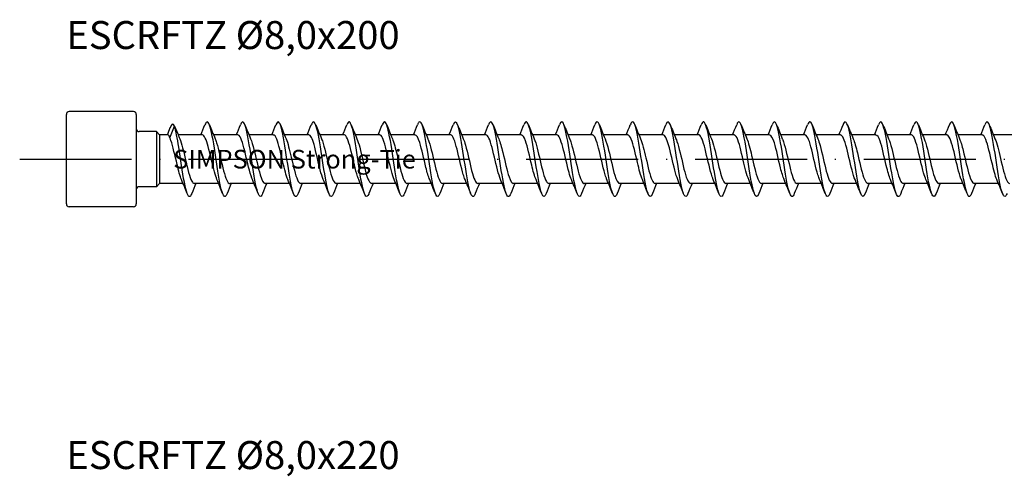
# Model space of a CAD drawing. Units: millimetres. Extents: x 2690 to 3464, y 1769 to 2337.
# Drawn here: x 3054 to 3160, y 2055 to 2104 of the extents above; entities that cross this region are included whole.
import ezdxf

# ---------------------------------------------------------------- set-up
doc = ezdxf.new("R2010")
doc.units = ezdxf.units.MM
doc.linetypes.add('ACAD_ISO10W100', pattern=[18, 12, -3, 0, -3])
doc.layers.add('Axis', color=4, linetype='ACAD_ISO10W100')
doc.layers.add('Part', color=7, linetype='Continuous', lineweight=25)
doc.styles.get("Standard").update_dxf_attribs({"font": 'arial.ttf'})

# ---------------------------------------------------------------- blocks, each defined once
blk = doc.blocks.new('ESCRFTZ 8.0X200')
at = {"layer": 'Axis'}
blk.add_line((-5, 0), (205, 0), dxfattribs=at)
at = {"layer": 'Part'}
for p, q in [((0, -4.8), (0, 4.8)), ((7.2, 5.1), (0.3, 5.1)), ((7.5, 4.8), (7.5, -4.8)), ((11.09, 2.29), (11.6, 3.52)), ((11.6, 3.52), (11.94, 2.7)), ((9.65, 2.95), (7.8, 2.95)), ((9.65, 2.95), (9.65, -2.95)), ((10, 2.6), (9.65, 2.95)), ((10, 2.6), (10, -2.6)), ((10.9, 2.6), (10, 2.6)), ((14.59, 2.6), (11.98, 2.6)), ((18.39, 2.6), (15.78, 2.6)), ((22.19, 2.6), (19.58, 2.6)), ((25.99, 2.6), (23.38, 2.6)), ((29.79, 2.6), (27.18, 2.6)), ((33.59, 2.6), (30.98, 2.6)), ((37.39, 2.6), (34.78, 2.6)), ((41.19, 2.6), (38.58, 2.6)), ((44.99, 2.6), (42.38, 2.6)), ((48.79, 2.6), (46.18, 2.6)), ((52.59, 2.6), (49.98, 2.6)), ((56.39, 2.6), (53.78, 2.6)), ((60.19, 2.6), (57.58, 2.6)), ((63.99, 2.6), (61.38, 2.6)), ((67.79, 2.6), (65.18, 2.6)), ((71.59, 2.6), (68.98, 2.6)), ((75.39, 2.6), (72.78, 2.6)), ((79.19, 2.6), (76.58, 2.6)), ((82.99, 2.6), (80.38, 2.6)), ((86.79, 2.6), (84.18, 2.6)), ((90.59, 2.6), (87.98, 2.6)), ((94.39, 2.6), (91.78, 2.6)), ((98.19, 2.6), (95.58, 2.6)), ((101.99, 2.6), (99.38, 2.6)), ((9.65, -2.95), (7.8, -2.95)), ((10, -2.6), (9.65, -2.95)), ((12.52, -2.6), (10, -2.6)), ((16.32, -2.6), (13.71, -2.6)), ((20.12, -2.6), (17.51, -2.6)), ((23.92, -2.6), (21.31, -2.6)), ((27.72, -2.6), (25.11, -2.6)), ((31.52, -2.6), (28.91, -2.6)), ((35.32, -2.6), (32.71, -2.6)), ((39.12, -2.6), (36.51, -2.6)), ((42.92, -2.6), (40.31, -2.6)), ((46.72, -2.6), (44.11, -2.6)), ((50.52, -2.6), (47.91, -2.6)), ((54.32, -2.6), (51.71, -2.6)), ((58.12, -2.6), (55.51, -2.6)), ((61.92, -2.6), (59.31, -2.6)), ((65.72, -2.6), (63.11, -2.6)), ((69.52, -2.6), (66.91, -2.6)), ((73.32, -2.6), (70.71, -2.6)), ((77.12, -2.6), (74.51, -2.6)), ((80.92, -2.6), (78.31, -2.6)), ((84.72, -2.6), (82.11, -2.6)), ((88.52, -2.6), (85.91, -2.6)), ((92.32, -2.6), (89.71, -2.6)), ((96.12, -2.6), (93.51, -2.6)), ((99.92, -2.6), (97.31, -2.6)), ((7.2, -5.1), (0.3, -5.1))]:
    blk.add_line(p, q, dxfattribs=at)
for centre, start, end in [((0.3, 4.8), 90, 180), ((7.2, 4.8), 0, 90), ((7.8, 3.25), 180, 270), ((7.8, -3.25), 90, 180), ((0.3, -4.8), 180, 270), ((7.2, -4.8), 270, 0)]:
    blk.add_arc(centre, 0.3, start, end, dxfattribs=at)
for points in [[(10.83, 2.6), (10.93, 2.86), (11.03, 3.12), (11.12, 3.38)], [(11.6, 3.52), (11.44, 3.88), (11.28, 3.78), (11.12, 3.37)], [(14.42, 2.6), (14.57, 2.96), (14.72, 3.33), (14.86, 3.69)], [(15.34, 3.69), (15.54, 3.19), (15.74, 2.69), (15.95, 2.19)], [(18.22, 2.6), (18.37, 2.96), (18.52, 3.33), (18.66, 3.69)], [(19.14, 3.69), (19.34, 3.19), (19.54, 2.69), (19.75, 2.19)], [(22.02, 2.6), (22.17, 2.96), (22.32, 3.33), (22.46, 3.69)], [(22.94, 3.69), (23.14, 3.19), (23.34, 2.69), (23.55, 2.19)], [(25.82, 2.6), (25.97, 2.96), (26.12, 3.33), (26.26, 3.69)], [(26.74, 3.69), (26.94, 3.19), (27.14, 2.69), (27.35, 2.19)], [(29.62, 2.6), (29.77, 2.96), (29.92, 3.33), (30.06, 3.69)], [(30.54, 3.69), (30.74, 3.19), (30.94, 2.69), (31.15, 2.19)], [(33.42, 2.6), (33.57, 2.96), (33.72, 3.33), (33.86, 3.69)], [(34.34, 3.69), (34.54, 3.19), (34.74, 2.69), (34.95, 2.19)], [(37.22, 2.6), (37.37, 2.96), (37.52, 3.33), (37.66, 3.69)], [(38.14, 3.69), (38.34, 3.19), (38.54, 2.69), (38.75, 2.19)], [(41.02, 2.6), (41.17, 2.96), (41.32, 3.33), (41.46, 3.69)], [(41.94, 3.69), (42.14, 3.19), (42.34, 2.69), (42.55, 2.19)], [(44.82, 2.6), (44.97, 2.96), (45.12, 3.33), (45.26, 3.69)], [(45.74, 3.69), (45.94, 3.19), (46.14, 2.69), (46.35, 2.19)], [(48.62, 2.6), (48.77, 2.96), (48.92, 3.33), (49.06, 3.69)], [(49.54, 3.69), (49.74, 3.19), (49.94, 2.69), (50.15, 2.19)], [(52.42, 2.6), (52.57, 2.96), (52.72, 3.33), (52.86, 3.69)], [(53.34, 3.69), (53.54, 3.19), (53.74, 2.69), (53.95, 2.19)], [(56.22, 2.6), (56.37, 2.96), (56.52, 3.33), (56.66, 3.69)], [(57.14, 3.69), (57.34, 3.19), (57.54, 2.69), (57.75, 2.19)], [(60.02, 2.6), (60.17, 2.96), (60.32, 3.33), (60.46, 3.69)], [(60.94, 3.69), (61.14, 3.19), (61.34, 2.69), (61.55, 2.19)], [(63.82, 2.6), (63.97, 2.96), (64.12, 3.33), (64.26, 3.69)], [(64.74, 3.69), (64.94, 3.19), (65.14, 2.69), (65.35, 2.19)], [(67.62, 2.6), (67.77, 2.96), (67.92, 3.33), (68.06, 3.69)], [(68.54, 3.69), (68.74, 3.19), (68.94, 2.69), (69.15, 2.19)], [(71.42, 2.6), (71.57, 2.96), (71.72, 3.33), (71.86, 3.69)], [(72.34, 3.69), (72.54, 3.19), (72.74, 2.69), (72.95, 2.19)], [(75.22, 2.6), (75.37, 2.96), (75.52, 3.33), (75.66, 3.69)], [(76.14, 3.69), (76.34, 3.19), (76.54, 2.69), (76.75, 2.19)], [(79.02, 2.6), (79.17, 2.96), (79.32, 3.33), (79.46, 3.69)], [(79.94, 3.69), (80.14, 3.19), (80.34, 2.69), (80.55, 2.19)], [(82.82, 2.6), (82.97, 2.96), (83.12, 3.33), (83.26, 3.69)], [(83.74, 3.69), (83.94, 3.19), (84.14, 2.69), (84.35, 2.19)], [(86.62, 2.6), (86.77, 2.96), (86.92, 3.33), (87.06, 3.69)], [(87.54, 3.69), (87.74, 3.19), (87.94, 2.69), (88.15, 2.19)], [(90.42, 2.6), (90.57, 2.96), (90.72, 3.33), (90.86, 3.69)], [(91.34, 3.69), (91.54, 3.19), (91.74, 2.69), (91.95, 2.19)], [(94.22, 2.6), (94.37, 2.96), (94.52, 3.33), (94.66, 3.69)], [(95.14, 3.69), (95.34, 3.19), (95.54, 2.69), (95.75, 2.19)], [(98.02, 2.6), (98.17, 2.96), (98.32, 3.33), (98.46, 3.69)], [(98.94, 3.69), (99.14, 3.19), (99.34, 2.69), (99.55, 2.19)], [(11.94, 2.7), (12.01, 2.53), (12.08, 2.36), (12.15, 2.19)], [(12.96, -3.69), (12.76, -3.19), (12.56, -2.69), (12.35, -2.19)], [(13.88, -2.6), (13.73, -2.96), (13.58, -3.33), (13.44, -3.69)], [(16.76, -3.69), (16.56, -3.19), (16.36, -2.69), (16.15, -2.19)], [(17.68, -2.6), (17.53, -2.96), (17.38, -3.33), (17.24, -3.69)], [(20.56, -3.69), (20.36, -3.19), (20.16, -2.69), (19.95, -2.19)], [(21.48, -2.6), (21.33, -2.96), (21.18, -3.33), (21.04, -3.69)], [(24.36, -3.69), (24.16, -3.19), (23.96, -2.69), (23.75, -2.19)], [(25.28, -2.6), (25.13, -2.96), (24.98, -3.33), (24.84, -3.69)], [(28.16, -3.69), (27.96, -3.19), (27.76, -2.69), (27.55, -2.19)], [(29.08, -2.6), (28.93, -2.96), (28.78, -3.33), (28.64, -3.69)], [(31.96, -3.69), (31.76, -3.19), (31.56, -2.69), (31.35, -2.19)], [(32.88, -2.6), (32.73, -2.96), (32.58, -3.33), (32.44, -3.69)], [(35.76, -3.69), (35.56, -3.19), (35.36, -2.69), (35.15, -2.19)], [(36.68, -2.6), (36.53, -2.96), (36.38, -3.33), (36.24, -3.69)], [(39.56, -3.69), (39.36, -3.19), (39.16, -2.69), (38.95, -2.19)], [(40.48, -2.6), (40.33, -2.96), (40.18, -3.33), (40.04, -3.69)], [(43.36, -3.69), (43.16, -3.19), (42.96, -2.69), (42.75, -2.19)], [(44.28, -2.6), (44.13, -2.96), (43.98, -3.33), (43.84, -3.69)], [(47.16, -3.69), (46.96, -3.19), (46.76, -2.69), (46.55, -2.19)], [(48.08, -2.6), (47.93, -2.96), (47.78, -3.33), (47.64, -3.69)], [(50.96, -3.69), (50.76, -3.19), (50.56, -2.69), (50.35, -2.19)], [(51.88, -2.6), (51.73, -2.96), (51.58, -3.33), (51.44, -3.69)], [(54.76, -3.69), (54.56, -3.19), (54.36, -2.69), (54.15, -2.19)], [(55.68, -2.6), (55.53, -2.96), (55.38, -3.33), (55.24, -3.69)], [(58.56, -3.69), (58.36, -3.19), (58.16, -2.69), (57.95, -2.19)], [(59.48, -2.6), (59.33, -2.96), (59.18, -3.33), (59.04, -3.69)], [(62.36, -3.69), (62.16, -3.19), (61.96, -2.69), (61.75, -2.19)], [(63.28, -2.6), (63.13, -2.96), (62.98, -3.33), (62.84, -3.69)], [(66.16, -3.69), (65.96, -3.19), (65.76, -2.69), (65.55, -2.19)], [(67.08, -2.6), (66.93, -2.96), (66.78, -3.33), (66.64, -3.69)], [(69.96, -3.69), (69.76, -3.19), (69.56, -2.69), (69.35, -2.19)], [(70.88, -2.6), (70.73, -2.96), (70.58, -3.33), (70.44, -3.69)], [(73.76, -3.69), (73.56, -3.19), (73.36, -2.69), (73.15, -2.19)], [(74.68, -2.6), (74.53, -2.96), (74.38, -3.33), (74.24, -3.69)], [(77.56, -3.69), (77.36, -3.19), (77.16, -2.69), (76.95, -2.19)], [(78.48, -2.6), (78.33, -2.96), (78.18, -3.33), (78.04, -3.69)], [(81.36, -3.69), (81.16, -3.19), (80.96, -2.69), (80.75, -2.19)], [(82.28, -2.6), (82.13, -2.96), (81.98, -3.33), (81.84, -3.69)], [(85.16, -3.69), (84.96, -3.19), (84.76, -2.69), (84.55, -2.19)], [(86.08, -2.6), (85.93, -2.96), (85.78, -3.33), (85.64, -3.69)], [(88.96, -3.69), (88.76, -3.19), (88.56, -2.69), (88.35, -2.19)], [(89.88, -2.6), (89.73, -2.96), (89.58, -3.33), (89.44, -3.69)], [(92.76, -3.69), (92.56, -3.19), (92.36, -2.69), (92.15, -2.19)], [(93.68, -2.6), (93.53, -2.96), (93.38, -3.33), (93.24, -3.69)], [(96.56, -3.69), (96.36, -3.19), (96.16, -2.69), (95.95, -2.19)], [(97.48, -2.6), (97.33, -2.96), (97.18, -3.33), (97.04, -3.69)], [(100.36, -3.69), (100.16, -3.19), (99.96, -2.69), (99.75, -2.19)]]:
    blk.add_open_spline(points, degree=3, dxfattribs=at)
for points, knots in [([(13.44, -3.69), (13.38, -3.85), (13.31, -3.95), (13.25, -3.99), (13.05, -4.1), (12.85, -3.51), (12.65, -2.47), (12.45, -1.43), (12.25, 0.03), (12.05, 1.28), (11.9, 2.23), (11.75, 3.04), (11.6, 3.52)], [291.774396, 291.774396, 291.774396, 291.774396, 292.084239, 292.084239, 292.084239, 293.074355, 293.074355, 293.074355, 294.064471, 294.064471, 294.064471, 294.813668, 294.813668, 294.813668, 294.813668]), ([(17.24, -3.69), (17.11, -4.02), (16.98, -4.09), (16.84, -3.87), (16.64, -3.53), (16.44, -2.52), (16.24, -1.27), (16.05, -0.01), (15.85, 1.44), (15.65, 2.48), (15.45, 3.51), (15.25, 4.1), (15.05, 3.98), (14.99, 3.95), (14.92, 3.85), (14.86, 3.69)], [285.491211, 285.491211, 285.491211, 285.491211, 286.143542, 286.143542, 286.143542, 287.133658, 287.133658, 287.133658, 288.123774, 288.123774, 288.123774, 289.11389, 289.11389, 289.11389, 289.420245, 289.420245, 289.420245, 289.420245]), ([(21.04, -3.69), (21.04, -3.7), (21.04, -3.7), (21.04, -3.7), (20.84, -4.2), (20.64, -4.05), (20.44, -3.3), (20.24, -2.55), (20.04, -1.24), (19.84, 0.08), (19.64, 1.4), (19.44, 2.69), (19.24, 3.39), (19.05, 4.06), (18.85, 4.18), (18.66, 3.69)], [279.208026, 279.208026, 279.208026, 279.208026, 279.21273, 279.21273, 279.21273, 280.202846, 280.202846, 280.202846, 281.192962, 281.192962, 281.192962, 282.183078, 282.183078, 282.183078, 283.137059, 283.137059, 283.137059, 283.137059]), ([(24.84, -3.69), (24.77, -3.87), (24.7, -3.97), (24.63, -4), (24.43, -4.06), (24.23, -3.42), (24.03, -2.35), (23.83, -1.28), (23.63, 0.19), (23.43, 1.42), (23.23, 2.65), (23.03, 3.62), (22.83, 3.91), (22.71, 4.08), (22.59, 3.99), (22.46, 3.69)], [272.92484, 272.92484, 272.92484, 272.92484, 273.272033, 273.272033, 273.272033, 274.26215, 274.26215, 274.26215, 275.252266, 275.252266, 275.252266, 276.242382, 276.242382, 276.242382, 276.853874, 276.853874, 276.853874, 276.853874]), ([(28.64, -3.69), (28.5, -4.03), (28.36, -4.09), (28.22, -3.83), (28.02, -3.44), (27.82, -2.39), (27.62, -1.12), (27.42, 0.14), (27.22, 1.59), (27.02, 2.59), (26.82, 3.6), (26.62, 4.13), (26.42, 3.97), (26.37, 3.92), (26.32, 3.83), (26.26, 3.69)], [266.641655, 266.641655, 266.641655, 266.641655, 267.331337, 267.331337, 267.331337, 268.321453, 268.321453, 268.321453, 269.311569, 269.311569, 269.311569, 270.301685, 270.301685, 270.301685, 270.570689, 270.570689, 270.570689, 270.570689]), ([(32.44, -3.69), (32.43, -3.72), (32.42, -3.74), (32.41, -3.76), (32.21, -4.21), (32.01, -4), (31.81, -3.21), (31.61, -2.43), (31.41, -1.09), (31.22, 0.23), (31.02, 1.55), (30.82, 2.81), (30.62, 3.47), (30.43, 4.08), (30.25, 4.16), (30.06, 3.69)], [260.35847, 260.35847, 260.35847, 260.35847, 260.400525, 260.400525, 260.400525, 261.390641, 261.390641, 261.390641, 262.380757, 262.380757, 262.380757, 263.370873, 263.370873, 263.370873, 264.287504, 264.287504, 264.287504, 264.287504]), ([(36.24, -3.69), (36.16, -3.88), (36.08, -4), (36.01, -4), (35.81, -4.01), (35.61, -3.32), (35.41, -2.22), (35.21, -1.13), (35.01, 0.34), (34.81, 1.56), (34.61, 2.77), (34.41, 3.7), (34.21, 3.94), (34.09, 4.07), (33.98, 3.98), (33.86, 3.69)], [254.075284, 254.075284, 254.075284, 254.075284, 254.459828, 254.459828, 254.459828, 255.449944, 255.449944, 255.449944, 256.44006, 256.44006, 256.44006, 257.430176, 257.430176, 257.430176, 258.004318, 258.004318, 258.004318, 258.004318]), ([(40.04, -3.69), (39.89, -4.05), (39.74, -4.1), (39.6, -3.78), (39.4, -3.35), (39.2, -2.26), (39, -0.98), (38.8, 0.3), (38.6, 1.73), (38.4, 2.71), (38.2, 3.68), (38, 4.16), (37.8, 3.95), (37.76, 3.9), (37.71, 3.81), (37.66, 3.69)], [247.792099, 247.792099, 247.792099, 247.792099, 248.519132, 248.519132, 248.519132, 249.509248, 249.509248, 249.509248, 250.499364, 250.499364, 250.499364, 251.48948, 251.48948, 251.48948, 251.721133, 251.721133, 251.721133, 251.721133]), ([(43.84, -3.69), (43.82, -3.73), (43.81, -3.77), (43.79, -3.8), (43.59, -4.21), (43.39, -3.95), (43.19, -3.12), (42.99, -2.3), (42.79, -0.93), (42.59, 0.38), (42.39, 1.69), (42.19, 2.92), (41.99, 3.54), (41.82, 4.08), (41.64, 4.13), (41.46, 3.69)], [241.508914, 241.508914, 241.508914, 241.508914, 241.588319, 241.588319, 241.588319, 242.578436, 242.578436, 242.578436, 243.568552, 243.568552, 243.568552, 244.558668, 244.558668, 244.558668, 245.437948, 245.437948, 245.437948, 245.437948]), ([(47.64, -3.69), (47.55, -3.9), (47.47, -4.01), (47.38, -4), (47.18, -3.96), (46.98, -3.22), (46.78, -2.1), (46.58, -0.98), (46.38, 0.5), (46.19, 1.7), (45.99, 2.89), (45.79, 3.77), (45.59, 3.96), (45.48, 4.06), (45.37, 3.96), (45.26, 3.68)], [235.225728, 235.225728, 235.225728, 235.225728, 235.647623, 235.647623, 235.647623, 236.637739, 236.637739, 236.637739, 237.627855, 237.627855, 237.627855, 238.617971, 238.617971, 238.617971, 239.154762, 239.154762, 239.154762, 239.154762]), ([(51.44, -3.69), (51.28, -4.07), (51.13, -4.1), (50.98, -3.73), (50.78, -3.25), (50.58, -2.13), (50.38, -0.83), (50.18, 0.46), (49.98, 1.87), (49.78, 2.81), (49.58, 3.75), (49.38, 4.18), (49.18, 3.92), (49.14, 3.87), (49.1, 3.79), (49.06, 3.69)], [228.942543, 228.942543, 228.942543, 228.942543, 229.706927, 229.706927, 229.706927, 230.697043, 230.697043, 230.697043, 231.687159, 231.687159, 231.687159, 232.677275, 232.677275, 232.677275, 232.871577, 232.871577, 232.871577, 232.871577]), ([(55.24, -3.69), (55.21, -3.75), (55.19, -3.8), (55.17, -3.85), (54.97, -4.21), (54.77, -3.89), (54.57, -3.03), (54.37, -2.16), (54.17, -0.78), (53.97, 0.53), (53.77, 1.84), (53.57, 3.03), (53.37, 3.6), (53.2, 4.09), (53.03, 4.11), (52.86, 3.69)], [222.659358, 222.659358, 222.659358, 222.659358, 222.776114, 222.776114, 222.776114, 223.76623, 223.76623, 223.76623, 224.756346, 224.756346, 224.756346, 225.746462, 225.746462, 225.746462, 226.588392, 226.588392, 226.588392, 226.588392]), ([(59.04, -3.69), (58.95, -3.92), (58.85, -4.03), (58.76, -3.99), (58.56, -3.9), (58.36, -3.12), (58.16, -1.97), (57.96, -0.82), (57.76, 0.66), (57.56, 1.83), (57.36, 3), (57.16, 3.84), (56.96, 3.98), (56.86, 4.05), (56.76, 3.94), (56.66, 3.68)], [216.376172, 216.376172, 216.376172, 216.376172, 216.835418, 216.835418, 216.835418, 217.825534, 217.825534, 217.825534, 218.81565, 218.81565, 218.81565, 219.805766, 219.805766, 219.805766, 220.305206, 220.305206, 220.305206, 220.305206]), ([(62.84, -3.69), (62.68, -4.09), (62.51, -4.1), (62.35, -3.67), (62.15, -3.15), (61.95, -1.99), (61.75, -0.69), (61.55, 0.61), (61.36, 2.01), (61.16, 2.92), (60.96, 3.82), (60.76, 4.2), (60.56, 3.89), (60.53, 3.84), (60.49, 3.77), (60.46, 3.69)], [210.092987, 210.092987, 210.092987, 210.092987, 210.894721, 210.894721, 210.894721, 211.884838, 211.884838, 211.884838, 212.874954, 212.874954, 212.874954, 213.86507, 213.86507, 213.86507, 214.022021, 214.022021, 214.022021, 214.022021]), ([(66.64, -3.69), (66.61, -3.77), (66.58, -3.84), (66.54, -3.89), (66.35, -4.2), (66.15, -3.83), (65.95, -2.93), (65.75, -2.03), (65.55, -0.63), (65.35, 0.68), (65.15, 1.98), (64.95, 3.14), (64.75, 3.67), (64.59, 4.1), (64.42, 4.09), (64.26, 3.69)], [203.809802, 203.809802, 203.809802, 203.809802, 203.963909, 203.963909, 203.963909, 204.954025, 204.954025, 204.954025, 205.944141, 205.944141, 205.944141, 206.934257, 206.934257, 206.934257, 207.738836, 207.738836, 207.738836, 207.738836]), ([(70.44, -3.68), (70.34, -3.94), (70.24, -4.05), (70.14, -3.98), (69.94, -3.84), (69.74, -3.01), (69.54, -1.84), (69.34, -0.67), (69.14, 0.81), (68.94, 1.96), (68.74, 3.11), (68.54, 3.9), (68.34, 3.99), (68.25, 4.03), (68.16, 3.92), (68.06, 3.69)], [197.526617, 197.526617, 197.526617, 197.526617, 198.023213, 198.023213, 198.023213, 199.013329, 199.013329, 199.013329, 200.003445, 200.003445, 200.003445, 200.993561, 200.993561, 200.993561, 201.45565, 201.45565, 201.45565, 201.45565]), ([(74.24, -3.69), (74.07, -4.11), (73.9, -4.09), (73.73, -3.61), (73.53, -3.04), (73.33, -1.85), (73.13, -0.54), (72.93, 0.77), (72.73, 2.15), (72.53, 3.02), (72.33, 3.88), (72.13, 4.21), (71.93, 3.85), (71.91, 3.81), (71.89, 3.75), (71.86, 3.69)], [191.243431, 191.243431, 191.243431, 191.243431, 192.082516, 192.082516, 192.082516, 193.072632, 193.072632, 193.072632, 194.062748, 194.062748, 194.062748, 195.052864, 195.052864, 195.052864, 195.172465, 195.172465, 195.172465, 195.172465]), ([(78.04, -3.69), (78, -3.79), (77.96, -3.87), (77.92, -3.92), (77.72, -4.18), (77.52, -3.76), (77.32, -2.82), (77.12, -1.89), (76.92, -0.47), (76.72, 0.82), (76.53, 2.11), (76.33, 3.24), (76.13, 3.72), (75.97, 4.1), (75.82, 4.07), (75.66, 3.69)], [184.960246, 184.960246, 184.960246, 184.960246, 185.151704, 185.151704, 185.151704, 186.14182, 186.14182, 186.14182, 187.131936, 187.131936, 187.131936, 188.122052, 188.122052, 188.122052, 188.88928, 188.88928, 188.88928, 188.88928]), ([(81.84, -3.68), (81.73, -3.96), (81.62, -4.06), (81.52, -3.96), (81.32, -3.78), (81.12, -2.9), (80.92, -1.71), (80.72, -0.51), (80.52, 0.96), (80.32, 2.09), (80.12, 3.22), (79.92, 3.96), (79.72, 4), (79.63, 4.02), (79.55, 3.9), (79.46, 3.69)], [178.677061, 178.677061, 178.677061, 178.677061, 179.211007, 179.211007, 179.211007, 180.201124, 180.201124, 180.201124, 181.19124, 181.19124, 181.19124, 182.181356, 182.181356, 182.181356, 182.606095, 182.606095, 182.606095, 182.606095]), ([(85.64, -3.69), (85.46, -4.13), (85.28, -4.09), (85.11, -3.54), (84.91, -2.93), (84.71, -1.71), (84.51, -0.39), (84.31, 0.92), (84.11, 2.28), (83.91, 3.11), (83.71, 3.94), (83.51, 4.21), (83.31, 3.81), (83.3, 3.77), (83.28, 3.74), (83.26, 3.69)], [172.393875, 172.393875, 172.393875, 172.393875, 173.270311, 173.270311, 173.270311, 174.260427, 174.260427, 174.260427, 175.250543, 175.250543, 175.250543, 176.240659, 176.240659, 176.240659, 176.322909, 176.322909, 176.322909, 176.322909]), ([(89.44, -3.69), (89.39, -3.81), (89.35, -3.9), (89.3, -3.95), (89.1, -4.16), (88.9, -3.68), (88.7, -2.71), (88.5, -1.74), (88.3, -0.31), (88.1, 0.97), (87.9, 2.25), (87.7, 3.34), (87.5, 3.78), (87.36, 4.1), (87.21, 4.05), (87.06, 3.69)], [166.11069, 166.11069, 166.11069, 166.11069, 166.339499, 166.339499, 166.339499, 167.329615, 167.329615, 167.329615, 168.319731, 168.319731, 168.319731, 169.309847, 169.309847, 169.309847, 170.039724, 170.039724, 170.039724, 170.039724]), ([(93.24, -3.69), (93.12, -3.98), (93.01, -4.07), (92.89, -3.94), (92.69, -3.7), (92.49, -2.78), (92.29, -1.57), (92.09, -0.35), (91.89, 1.12), (91.69, 2.22), (91.5, 3.31), (91.3, 4.01), (91.1, 4), (91.02, 4), (90.94, 3.89), (90.86, 3.69)], [159.827505, 159.827505, 159.827505, 159.827505, 160.398802, 160.398802, 160.398802, 161.388918, 161.388918, 161.388918, 162.379034, 162.379034, 162.379034, 163.36915, 163.36915, 163.36915, 163.756539, 163.756539, 163.756539, 163.756539]), ([(97.04, -3.69), (96.85, -4.15), (96.67, -4.08), (96.49, -3.47), (96.29, -2.82), (96.09, -1.56), (95.89, -0.24), (95.69, 1.08), (95.49, 2.42), (95.29, 3.21), (95.09, 4), (94.89, 4.21), (94.69, 3.76), (94.68, 3.74), (94.67, 3.72), (94.66, 3.69)], [153.544319, 153.544319, 153.544319, 153.544319, 154.458106, 154.458106, 154.458106, 155.448222, 155.448222, 155.448222, 156.438338, 156.438338, 156.438338, 157.428454, 157.428454, 157.428454, 157.473353, 157.473353, 157.473353, 157.473353]), ([(100.84, -3.69), (100.78, -3.83), (100.73, -3.92), (100.68, -3.97), (100.48, -4.14), (100.28, -3.6), (100.08, -2.6), (99.88, -1.6), (99.68, -0.16), (99.48, 1.11), (99.28, 2.38), (99.08, 3.43), (98.88, 3.82), (98.74, 4.09), (98.6, 4.04), (98.46, 3.69)], [147.261134, 147.261134, 147.261134, 147.261134, 147.527293, 147.527293, 147.527293, 148.517409, 148.517409, 148.517409, 149.507526, 149.507526, 149.507526, 150.497642, 150.497642, 150.497642, 151.190168, 151.190168, 151.190168, 151.190168]), ([(11.09, 2.29), (11.04, 2.45), (10.99, 2.55), (10.93, 2.6), (10.91, 2.6), (10.9, 2.6)], [0, 0, 0, 0, 0.1037978, 0.1037978, 0.1307634, 0.1307634, 0.1307634, 0.1307634]), ([(12.35, -2.19), (12.19, -1.82), (12.03, -1.23), (11.88, -0.58), (11.65, 0.36), (11.43, 1.39), (11.21, 2), (11.17, 2.11), (11.13, 2.21), (11.09, 2.29)], [292.736787, 292.736787, 292.736787, 292.736787, 293.515756, 293.515756, 293.515756, 294.618457, 294.618457, 294.618457, 294.813668, 294.813668, 294.813668, 294.813668]), ([(12.15, 2.19), (12.36, 1.71), (12.57, 0.82), (12.78, -0.07), (13, -1.03), (13.22, -1.94), (13.44, -2.35), (13.53, -2.51), (13.62, -2.59), (13.71, -2.59)], [-294.741039, -294.741039, -294.741039, -294.741039, -293.710967, -293.710967, -293.710967, -292.608266, -292.608266, -292.608266, -292.168117, -292.168117, -292.168117, -292.168117]), ([(16.15, -2.18), (16.06, -1.98), (15.97, -1.7), (15.88, -1.37), (15.65, -0.56), (15.43, 0.53), (15.21, 1.35), (15, 2.11), (14.8, 2.59), (14.59, 2.6)], [286.453601, 286.453601, 286.453601, 286.453601, 286.89955, 286.89955, 286.89955, 288.002251, 288.002251, 288.002251, 289.026524, 289.026524, 289.026524, 289.026524]), ([(15.95, 2.19), (16.01, 2.07), (16.06, 1.92), (16.11, 1.76), (16.33, 1.05), (16.56, -0.02), (16.78, -0.92), (17, -1.81), (17.22, -2.48), (17.44, -2.59), (17.47, -2.6), (17.49, -2.6), (17.51, -2.6)], [-288.457854, -288.457854, -288.457854, -288.457854, -288.197463, -288.197463, -288.197463, -287.094762, -287.094762, -287.094762, -285.992061, -285.992061, -285.992061, -285.884931, -285.884931, -285.884931, -285.884931]), ([(19.95, -2.19), (19.92, -2.14), (19.9, -2.08), (19.88, -2.02), (19.66, -1.42), (19.43, -0.38), (19.21, 0.55), (18.99, 1.48), (18.77, 2.28), (18.54, 2.52), (18.49, 2.57), (18.44, 2.6), (18.39, 2.6)], [280.170416, 280.170416, 280.170416, 280.170416, 280.283344, 280.283344, 280.283344, 281.386045, 281.386045, 281.386045, 282.488746, 282.488746, 282.488746, 282.743339, 282.743339, 282.743339, 282.743339]), ([(19.75, 2.18), (19.87, 1.91), (19.99, 1.51), (20.11, 1.03), (20.33, 0.16), (20.56, -0.93), (20.78, -1.66), (20.96, -2.25), (21.13, -2.59), (21.31, -2.6)], [-282.174669, -282.174669, -282.174669, -282.174669, -281.581257, -281.581257, -281.581257, -280.478556, -280.478556, -280.478556, -279.601746, -279.601746, -279.601746, -279.601746]), ([(23.75, -2.19), (23.57, -1.77), (23.39, -1.07), (23.21, -0.31), (22.99, 0.64), (22.77, 1.63), (22.55, 2.16), (22.43, 2.45), (22.31, 2.59), (22.19, 2.59)], [273.887231, 273.887231, 273.887231, 273.887231, 274.769839, 274.769839, 274.769839, 275.87254, 275.87254, 275.87254, 276.460154, 276.460154, 276.460154, 276.460154]), ([(23.55, 2.19), (23.74, 1.75), (23.93, 1), (24.11, 0.2), (24.34, -0.76), (24.56, -1.73), (24.78, -2.22), (24.89, -2.47), (25, -2.59), (25.11, -2.59)], [-275.891484, -275.891484, -275.891484, -275.891484, -274.965051, -274.965051, -274.965051, -273.86235, -273.86235, -273.86235, -273.318561, -273.318561, -273.318561, -273.318561]), ([(27.55, -2.18), (27.44, -1.93), (27.32, -1.57), (27.21, -1.14), (26.99, -0.28), (26.77, 0.81), (26.55, 1.57), (26.36, 2.21), (26.18, 2.59), (25.99, 2.6)], [267.604046, 267.604046, 267.604046, 267.604046, 268.153633, 268.153633, 268.153633, 269.256334, 269.256334, 269.256334, 270.176968, 270.176968, 270.176968, 270.176968]), ([(27.35, 2.19), (27.39, 2.12), (27.42, 2.04), (27.45, 1.95), (27.67, 1.31), (27.89, 0.26), (28.12, -0.66), (28.34, -1.59), (28.56, -2.34), (28.78, -2.54), (28.82, -2.58), (28.87, -2.6), (28.91, -2.6)], [-269.608298, -269.608298, -269.608298, -269.608298, -269.451546, -269.451546, -269.451546, -268.348845, -268.348845, -268.348845, -267.246144, -267.246144, -267.246144, -267.035376, -267.035376, -267.035376, -267.035376]), ([(31.35, -2.19), (31.3, -2.09), (31.26, -1.97), (31.22, -1.84), (30.99, -1.16), (30.77, -0.1), (30.55, 0.81), (30.33, 1.72), (30.1, 2.43), (29.88, 2.57), (29.85, 2.59), (29.82, 2.6), (29.79, 2.6)], [261.32086, 261.32086, 261.32086, 261.32086, 261.537427, 261.537427, 261.537427, 262.640128, 262.640128, 262.640128, 263.742829, 263.742829, 263.742829, 263.893783, 263.893783, 263.893783, 263.893783]), ([(31.15, 2.18), (31.25, 1.96), (31.35, 1.64), (31.45, 1.27), (31.67, 0.44), (31.89, -0.65), (32.12, -1.45), (32.31, -2.15), (32.51, -2.59), (32.71, -2.6)], [-263.325113, -263.325113, -263.325113, -263.325113, -262.83534, -262.83534, -262.83534, -261.732639, -261.732639, -261.732639, -260.75219, -260.75219, -260.75219, -260.75219]), ([(35.15, -2.19), (34.95, -1.73), (34.75, -0.9), (34.55, -0.04), (34.33, 0.91), (34.11, 1.86), (33.88, 2.3), (33.79, 2.5), (33.69, 2.59), (33.59, 2.59)], [255.037675, 255.037675, 255.037675, 255.037675, 256.023922, 256.023922, 256.023922, 257.126623, 257.126623, 257.126623, 257.610598, 257.610598, 257.610598, 257.610598]), ([(34.95, 2.19), (35.12, 1.8), (35.29, 1.17), (35.45, 0.46), (35.67, -0.48), (35.9, -1.5), (36.12, -2.07), (36.25, -2.41), (36.38, -2.59), (36.51, -2.59)], [-257.041928, -257.041928, -257.041928, -257.041928, -256.219134, -256.219134, -256.219134, -255.116433, -255.116433, -255.116433, -254.469005, -254.469005, -254.469005, -254.469005]), ([(38.95, -2.18), (38.81, -1.88), (38.68, -1.42), (38.55, -0.89), (38.33, 0.01), (38.11, 1.08), (37.88, 1.78), (37.72, 2.3), (37.56, 2.59), (37.39, 2.59)], [248.75449, 248.75449, 248.75449, 248.75449, 249.407716, 249.407716, 249.407716, 250.510417, 250.510417, 250.510417, 251.327412, 251.327412, 251.327412, 251.327412]), ([(38.75, 2.19), (38.76, 2.17), (38.77, 2.14), (38.79, 2.11), (39.01, 1.56), (39.23, 0.55), (39.45, -0.4), (39.67, -1.34), (39.9, -2.18), (40.12, -2.47), (40.18, -2.56), (40.25, -2.6), (40.31, -2.59)], [-250.758742, -250.758742, -250.758742, -250.758742, -250.705629, -250.705629, -250.705629, -249.602928, -249.602928, -249.602928, -248.500227, -248.500227, -248.500227, -248.18582, -248.18582, -248.18582, -248.18582]), ([(42.75, -2.18), (42.68, -2.04), (42.62, -1.85), (42.55, -1.64), (42.33, -0.9), (42.11, 0.19), (41.89, 1.06), (41.66, 1.93), (41.44, 2.55), (41.22, 2.6), (41.21, 2.6), (41.2, 2.6), (41.19, 2.6)], [242.471304, 242.471304, 242.471304, 242.471304, 242.79151, 242.79151, 242.79151, 243.894211, 243.894211, 243.894211, 244.996912, 244.996912, 244.996912, 245.044227, 245.044227, 245.044227, 245.044227]), ([(42.55, 2.18), (42.63, 2.01), (42.71, 1.78), (42.79, 1.5), (43.01, 0.72), (43.23, -0.37), (43.45, -1.22), (43.67, -2.05), (43.89, -2.6), (44.11, -2.6)], [-244.475557, -244.475557, -244.475557, -244.475557, -244.089423, -244.089423, -244.089423, -242.986722, -242.986722, -242.986722, -241.902634, -241.902634, -241.902634, -241.902634]), ([(46.55, -2.19), (46.33, -1.68), (46.11, -0.71), (45.89, 0.23), (45.67, 1.18), (45.44, 2.06), (45.22, 2.41), (45.14, 2.54), (45.07, 2.59), (44.99, 2.59)], [236.188119, 236.188119, 236.188119, 236.188119, 237.278005, 237.278005, 237.278005, 238.380706, 238.380706, 238.380706, 238.761042, 238.761042, 238.761042, 238.761042]), ([(46.35, 2.18), (46.5, 1.85), (46.64, 1.32), (46.79, 0.73), (47.01, -0.19), (47.23, -1.25), (47.46, -1.9), (47.61, -2.34), (47.76, -2.59), (47.91, -2.59)], [-238.192372, -238.192372, -238.192372, -238.192372, -237.473217, -237.473217, -237.473217, -236.370516, -236.370516, -236.370516, -235.619449, -235.619449, -235.619449, -235.619449]), ([(50.35, -2.19), (50.19, -1.83), (50.04, -1.27), (49.89, -0.63), (49.67, 0.3), (49.44, 1.34), (49.22, 1.97), (49.08, 2.37), (48.93, 2.59), (48.79, 2.59)], [229.904934, 229.904934, 229.904934, 229.904934, 230.661799, 230.661799, 230.661799, 231.7645, 231.7645, 231.7645, 232.477856, 232.477856, 232.477856, 232.477856]), ([(50.15, 2.19), (50.37, 1.7), (50.58, 0.78), (50.79, -0.13), (51.01, -1.08), (51.23, -1.99), (51.46, -2.38), (51.54, -2.52), (51.63, -2.59), (51.71, -2.59)], [-231.909186, -231.909186, -231.909186, -231.909186, -230.857011, -230.857011, -230.857011, -229.75431, -229.75431, -229.75431, -229.336264, -229.336264, -229.336264, -229.336264]), ([(54.15, -2.18), (54.06, -1.99), (53.98, -1.73), (53.89, -1.42), (53.67, -0.62), (53.45, 0.47), (53.22, 1.3), (53.01, 2.09), (52.8, 2.6), (52.59, 2.6)], [223.621748, 223.621748, 223.621748, 223.621748, 224.045593, 224.045593, 224.045593, 225.148294, 225.148294, 225.148294, 226.194671, 226.194671, 226.194671, 226.194671]), ([(53.95, 2.19), (54.01, 2.06), (54.07, 1.9), (54.12, 1.71), (54.35, 0.99), (54.57, -0.09), (54.79, -0.97), (55.01, -1.86), (55.24, -2.51), (55.46, -2.59), (55.48, -2.6), (55.49, -2.6), (55.51, -2.6)], [-225.626001, -225.626001, -225.626001, -225.626001, -225.343506, -225.343506, -225.343506, -224.240805, -224.240805, -224.240805, -223.138104, -223.138104, -223.138104, -223.053078, -223.053078, -223.053078, -223.053078]), ([(57.95, -2.19), (57.93, -2.15), (57.91, -2.1), (57.89, -2.05), (57.67, -1.47), (57.45, -0.44), (57.22, 0.49), (57, 1.43), (56.78, 2.24), (56.56, 2.5), (56.5, 2.57), (56.45, 2.6), (56.39, 2.59)], [217.338563, 217.338563, 217.338563, 217.338563, 217.429387, 217.429387, 217.429387, 218.532088, 218.532088, 218.532088, 219.634789, 219.634789, 219.634789, 219.911486, 219.911486, 219.911486, 219.911486]), ([(57.75, 2.18), (57.88, 1.89), (58, 1.47), (58.13, 0.98), (58.35, 0.1), (58.57, -0.99), (58.79, -1.71), (58.96, -2.27), (59.14, -2.59), (59.31, -2.6)], [-219.342816, -219.342816, -219.342816, -219.342816, -218.7273, -218.7273, -218.7273, -217.624599, -217.624599, -217.624599, -216.769893, -216.769893, -216.769893, -216.769893]), ([(61.75, -2.19), (61.57, -1.78), (61.4, -1.11), (61.23, -0.37), (61, 0.58), (60.78, 1.58), (60.56, 2.13), (60.44, 2.43), (60.31, 2.59), (60.19, 2.59)], [211.055378, 211.055378, 211.055378, 211.055378, 211.915882, 211.915882, 211.915882, 213.018583, 213.018583, 213.018583, 213.6283, 213.6283, 213.6283, 213.6283]), ([(61.55, 2.19), (61.74, 1.74), (61.94, 0.96), (62.13, 0.14), (62.35, -0.82), (62.57, -1.78), (62.79, -2.25), (62.9, -2.48), (63, -2.59), (63.11, -2.59)], [-213.05963, -213.05963, -213.05963, -213.05963, -212.111094, -212.111094, -212.111094, -211.008393, -211.008393, -211.008393, -210.486708, -210.486708, -210.486708, -210.486708]), ([(65.55, -2.18), (65.44, -1.94), (65.33, -1.59), (65.23, -1.19), (65.01, -0.34), (64.78, 0.75), (64.56, 1.53), (64.37, 2.19), (64.18, 2.59), (63.99, 2.6)], [204.772192, 204.772192, 204.772192, 204.772192, 205.299676, 205.299676, 205.299676, 206.402377, 206.402377, 206.402377, 207.345115, 207.345115, 207.345115, 207.345115]), ([(65.35, 2.19), (65.39, 2.11), (65.43, 2.01), (65.46, 1.91), (65.68, 1.26), (65.91, 0.2), (66.13, -0.72), (66.35, -1.64), (66.57, -2.37), (66.8, -2.55), (66.83, -2.58), (66.87, -2.6), (66.91, -2.6)], [-206.776445, -206.776445, -206.776445, -206.776445, -206.597589, -206.597589, -206.597589, -205.494888, -205.494888, -205.494888, -204.392187, -204.392187, -204.392187, -204.203522, -204.203522, -204.203522, -204.203522]), ([(69.35, -2.19), (69.31, -2.1), (69.27, -2), (69.23, -1.88), (69.01, -1.22), (68.78, -0.16), (68.56, 0.76), (68.34, 1.67), (68.12, 2.4), (67.9, 2.56), (67.86, 2.59), (67.83, 2.6), (67.79, 2.6)], [198.489007, 198.489007, 198.489007, 198.489007, 198.68347, 198.68347, 198.68347, 199.786171, 199.786171, 199.786171, 200.888872, 200.888872, 200.888872, 201.06193, 201.06193, 201.06193, 201.06193]), ([(69.15, 2.18), (69.26, 1.94), (69.36, 1.62), (69.46, 1.22), (69.69, 0.38), (69.91, -0.71), (70.13, -1.49), (70.32, -2.17), (70.52, -2.59), (70.71, -2.6)], [-200.49326, -200.49326, -200.49326, -200.49326, -199.981383, -199.981383, -199.981383, -198.878682, -198.878682, -198.878682, -197.920337, -197.920337, -197.920337, -197.920337]), ([(73.15, -2.19), (72.95, -1.74), (72.76, -0.93), (72.56, -0.1), (72.34, 0.86), (72.12, 1.81), (71.9, 2.27), (71.79, 2.49), (71.69, 2.59), (71.59, 2.59)], [192.205822, 192.205822, 192.205822, 192.205822, 193.169965, 193.169965, 193.169965, 194.272666, 194.272666, 194.272666, 194.778745, 194.778745, 194.778745, 194.778745]), ([(72.95, 2.19), (73.12, 1.79), (73.29, 1.13), (73.46, 0.41), (73.69, -0.54), (73.91, -1.55), (74.13, -2.11), (74.26, -2.43), (74.38, -2.59), (74.51, -2.59)], [-194.210075, -194.210075, -194.210075, -194.210075, -193.365177, -193.365177, -193.365177, -192.262476, -192.262476, -192.262476, -191.637152, -191.637152, -191.637152, -191.637152]), ([(76.95, -2.18), (76.82, -1.89), (76.69, -1.45), (76.56, -0.94), (76.34, -0.05), (76.12, 1.03), (75.9, 1.74), (75.73, 2.28), (75.56, 2.59), (75.39, 2.59)], [185.922637, 185.922637, 185.922637, 185.922637, 186.553759, 186.553759, 186.553759, 187.65646, 187.65646, 187.65646, 188.495559, 188.495559, 188.495559, 188.495559]), ([(76.75, 2.19), (76.77, 2.16), (76.78, 2.12), (76.8, 2.08), (77.02, 1.51), (77.24, 0.49), (77.47, -0.45), (77.69, -1.4), (77.91, -2.21), (78.13, -2.49), (78.19, -2.56), (78.25, -2.6), (78.31, -2.59)], [-187.926889, -187.926889, -187.926889, -187.926889, -187.851672, -187.851672, -187.851672, -186.748971, -186.748971, -186.748971, -185.64627, -185.64627, -185.64627, -185.353967, -185.353967, -185.353967, -185.353967]), ([(80.75, -2.19), (80.69, -2.05), (80.63, -1.88), (80.57, -1.68), (80.34, -0.95), (80.12, 0.13), (79.9, 1.01), (79.68, 1.89), (79.45, 2.53), (79.23, 2.59), (79.22, 2.6), (79.2, 2.6), (79.19, 2.6)], [179.639451, 179.639451, 179.639451, 179.639451, 179.937553, 179.937553, 179.937553, 181.040254, 181.040254, 181.040254, 182.142955, 182.142955, 182.142955, 182.212374, 182.212374, 182.212374, 182.212374]), ([(80.55, 2.18), (80.64, 1.99), (80.72, 1.75), (80.8, 1.45), (81.02, 0.66), (81.24, -0.43), (81.47, -1.27), (81.68, -2.07), (81.9, -2.6), (82.11, -2.6)], [-181.643704, -181.643704, -181.643704, -181.643704, -181.235466, -181.235466, -181.235466, -180.132765, -180.132765, -180.132765, -179.070781, -179.070781, -179.070781, -179.070781]), ([(84.55, -2.19), (84.33, -1.69), (84.12, -0.75), (83.9, 0.17), (83.68, 1.12), (83.46, 2.02), (83.23, 2.39), (83.15, 2.53), (83.07, 2.59), (82.99, 2.59)], [173.356266, 173.356266, 173.356266, 173.356266, 174.424048, 174.424048, 174.424048, 175.526749, 175.526749, 175.526749, 175.929189, 175.929189, 175.929189, 175.929189]), ([(84.35, 2.19), (84.5, 1.84), (84.65, 1.29), (84.8, 0.67), (85.02, -0.25), (85.25, -1.3), (85.47, -1.94), (85.62, -2.36), (85.76, -2.59), (85.91, -2.59)], [-175.360519, -175.360519, -175.360519, -175.360519, -174.61926, -174.61926, -174.61926, -173.516559, -173.516559, -173.516559, -172.787596, -172.787596, -172.787596, -172.787596]), ([(88.35, -2.18), (88.2, -1.84), (88.05, -1.3), (87.9, -0.69), (87.68, 0.23), (87.46, 1.29), (87.24, 1.93), (87.09, 2.36), (86.94, 2.59), (86.79, 2.59)], [167.073081, 167.073081, 167.073081, 167.073081, 167.807842, 167.807842, 167.807842, 168.910543, 168.910543, 168.910543, 169.646003, 169.646003, 169.646003, 169.646003]), ([(88.15, 2.19), (88.37, 1.69), (88.59, 0.74), (88.8, -0.19), (89.03, -1.14), (89.25, -2.03), (89.47, -2.4), (89.55, -2.53), (89.63, -2.59), (89.71, -2.59)], [-169.077333, -169.077333, -169.077333, -169.077333, -168.003054, -168.003054, -168.003054, -166.900353, -166.900353, -166.900353, -166.504411, -166.504411, -166.504411, -166.504411]), ([(92.15, -2.18), (92.07, -2), (91.98, -1.76), (91.9, -1.47), (91.68, -0.68), (91.46, 0.41), (91.24, 1.25), (91.02, 2.06), (90.81, 2.6), (90.59, 2.6)], [160.789895, 160.789895, 160.789895, 160.789895, 161.191636, 161.191636, 161.191636, 162.294337, 162.294337, 162.294337, 163.362818, 163.362818, 163.362818, 163.362818]), ([(91.95, 2.18), (92.01, 2.05), (92.08, 1.87), (92.14, 1.67), (92.36, 0.94), (92.58, -0.15), (92.8, -1.02), (93.03, -1.9), (93.25, -2.53), (93.47, -2.59), (93.48, -2.6), (93.5, -2.6), (93.51, -2.6)], [-162.794148, -162.794148, -162.794148, -162.794148, -162.489549, -162.489549, -162.489549, -161.386848, -161.386848, -161.386848, -160.284147, -160.284147, -160.284147, -160.221225, -160.221225, -160.221225, -160.221225]), ([(95.95, -2.19), (95.93, -2.16), (95.92, -2.12), (95.9, -2.09), (95.68, -1.52), (95.46, -0.5), (95.24, 0.44), (95.02, 1.38), (94.79, 2.2), (94.57, 2.48), (94.51, 2.56), (94.45, 2.6), (94.39, 2.59)], [154.50671, 154.50671, 154.50671, 154.50671, 154.57543, 154.57543, 154.57543, 155.678131, 155.678131, 155.678131, 156.780832, 156.780832, 156.780832, 157.079633, 157.079633, 157.079633, 157.079633]), ([(95.75, 2.18), (95.88, 1.88), (96.01, 1.44), (96.14, 0.93), (96.36, 0.03), (96.58, -1.04), (96.81, -1.75), (96.97, -2.28), (97.14, -2.59), (97.31, -2.59)], [-156.510963, -156.510963, -156.510963, -156.510963, -155.873343, -155.873343, -155.873343, -154.770642, -154.770642, -154.770642, -153.93804, -153.93804, -153.93804, -153.93804]), ([(99.75, -2.19), (99.58, -1.79), (99.41, -1.14), (99.24, -0.42), (99.02, 0.52), (98.79, 1.53), (98.57, 2.1), (98.45, 2.42), (98.32, 2.59), (98.19, 2.59)], [148.223525, 148.223525, 148.223525, 148.223525, 149.061925, 149.061925, 149.061925, 150.164626, 150.164626, 150.164626, 150.796447, 150.796447, 150.796447, 150.796447]), ([(99.55, 2.19), (99.75, 1.73), (99.94, 0.92), (100.14, 0.08), (100.36, -0.87), (100.59, -1.82), (100.81, -2.28), (100.91, -2.49), (101.01, -2.59), (101.11, -2.59)], [-150.227777, -150.227777, -150.227777, -150.227777, -149.257137, -149.257137, -149.257137, -148.154436, -148.154436, -148.154436, -147.654855, -147.654855, -147.654855, -147.654855])]:
    blk.add_open_spline(points, degree=3, knots=knots, dxfattribs=at)
at = {"insert": (11.15, 0), "char_height": 2, "attachment_point": 4}
blk.add_mtext_dynamic_manual_height_columns('{\\W0.494918; }SIMPSON Strong-Tie', width=27.2322, gutter_width=1, heights=[0], dxfattribs=at)

msp = doc.modelspace()

# ---------------------------------------------------------------- block references
msp.add_blockref('ESCRFTZ 8.0X200', (3059, 2089))

# ---------------------------------------------------------------- texts
at = {"char_height": 3, "attachment_point": 1}
for s, insert in [('ESCRFTZ Ø8,0x200', (3059, 2103.8)), ('ESCRFTZ Ø8,0x220', (3059, 2058.8))]:
    msp.add_mtext_dynamic_manual_height_columns(s, width=40.8065, gutter_width=1, heights=[0], dxfattribs=dict(at, insert=insert))

doc.saveas('drawing.dxf')
